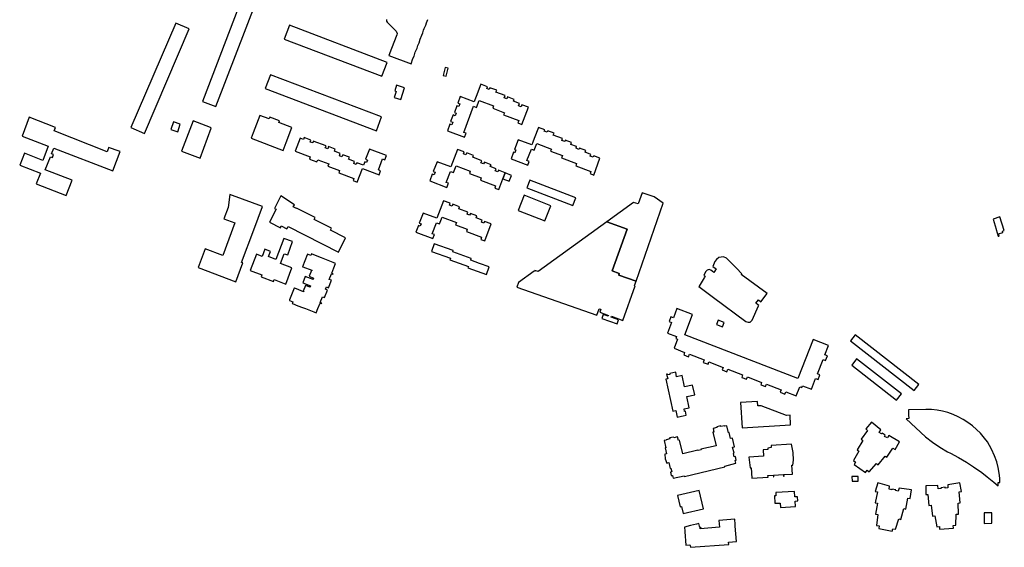
# Model space of a CAD drawing. Units: inches. Extents: x 7498900 to 7506858, y 5781332 to 5786912.
# Drawn here: x 7500343 to 7501094, y 5781332 to 5781735 of the extents above; entities that cross this region are included whole.
import ezdxf

# ---------------------------------------------------------------- set-up
doc = ezdxf.new("R2010")
doc.units = ezdxf.units.IN
doc.header["$MEASUREMENT"] = 0

msp = doc.modelspace()

# ---------------------------------------------------------------- linework, layer by layer
for points in [[(7500523.59, 5781749.68), (7500513.21, 5781753.56), (7500482.05, 5781672.22), (7500492.26, 5781668.4), (7500523.59, 5781749.68)], [(7500471.97, 5781727.78), (7500461.8, 5781732.14), (7500427.48, 5781652.36), (7500437.87, 5781648.03), (7500471.97, 5781727.78)], [(7500548.53, 5781730.38), (7500544.47, 5781719.89), (7500618.98, 5781691.55), (7500623, 5781702.06), (7500548.53, 5781730.38)], [(7500667.17, 5781698.27), (7500665.72, 5781692.11), (7500667.97, 5781691.51), (7500669.43, 5781697.77), (7500667.17, 5781698.27)], [(7500529.99, 5781682.21), (7500614.77, 5781649.92), (7500618.73, 5781660.5), (7500533.99, 5781692.73), (7500529.99, 5781682.21)], [(7500636.28, 5781682.69), (7500630.1, 5781684.69), (7500628.71, 5781680.35), (7500629.88, 5781679.9), (7500628.43, 5781675.32), (7500633.38, 5781673.72), (7500636.28, 5781682.69)], [(7500668.93, 5781649.95), (7500681.87, 5781645.06), (7500683.15, 5781648.09), (7500681.4, 5781648.78), (7500688.95, 5781668.68), (7500691.2, 5781667.82), (7500693.23, 5781673.01), (7500704.13, 5781668.91), (7500703.5, 5781667.22), (7500712.43, 5781663.78), (7500711.83, 5781662.12), (7500723.36, 5781657.74), (7500722.7, 5781656.05), (7500725.8, 5781654.87), (7500730.71, 5781667.88), (7500725.68, 5781669.79), (7500725.11, 5781668.34), (7500723.21, 5781669.08), (7500723.82, 5781670.76), (7500719.37, 5781672.47), (7500719.88, 5781673.93), (7500714.82, 5781675.83), (7500714.25, 5781674.4), (7500712.33, 5781675.11), (7500712.96, 5781676.79), (7500705.96, 5781679.48), (7500706.52, 5781680.94), (7500701.42, 5781682.84), (7500700.8, 5781681.37), (7500698.95, 5781682.13), (7500699.5, 5781683.6), (7500694.4, 5781685.51), (7500690.85, 5781676.2), (7500689.87, 5781673.59), (7500689.31, 5781672.12), (7500678.77, 5781676.05), (7500676.89, 5781671.01), (7500678.35, 5781670.46), (7500677.54, 5781668.47), (7500676.16, 5781669.07), (7500674.22, 5781663.98), (7500675.69, 5781663.43), (7500674.91, 5781661.48), (7500673.29, 5781662.16), (7500671.32, 5781657.1), (7500673.01, 5781656.44), (7500672.19, 5781654.45), (7500670.83, 5781655.04), (7500668.93, 5781649.95)], [(7500368.8, 5781649.84), (7500369.87, 5781652.57), (7500349.82, 5781660.39), (7500344.43, 5781645.81), (7500364.38, 5781638.21), (7500360.21, 5781627.42), (7500346.12, 5781632.87), (7500342.57, 5781623.71), (7500358.35, 5781617.6), (7500355.15, 5781609.43), (7500378.07, 5781600.59), (7500382.56, 5781612.24), (7500362.1, 5781620.29), (7500365.96, 5781630.08), (7500367.54, 5781629.48), (7500368.44, 5781631.84), (7500366.93, 5781632.41), (7500368.52, 5781636.6), (7500413.76, 5781619.47), (7500419.29, 5781634.14), (7500418.49, 5781634.43), (7500410.39, 5781637.33), (7500409.99, 5781636.13), (7500409.2, 5781633.93), (7500368.8, 5781649.84)], [(7500488.77, 5781652.09), (7500488.23, 5781652.42), (7500474.93, 5781657.57), (7500466.08, 5781634.55), (7500480.38, 5781629.14), (7500488.77, 5781652.09)], [(7500525.84, 5781661.7), (7500520.61, 5781648.37), (7500519.2, 5781644.31), (7500543.57, 5781634.88), (7500545.98, 5781640.96), (7500550.28, 5781652.37), (7500540.21, 5781656.23), (7500540.73, 5781657.63), (7500533.38, 5781660.43), (7500532.84, 5781659.03), (7500525.84, 5781661.7)], [(7500457.88, 5781650.94), (7500463.11, 5781649.14), (7500465.08, 5781655.04), (7500459.98, 5781656.84), (7500457.88, 5781650.94)], [(7500717.55, 5781628.66), (7500730.31, 5781623.87), (7500731.33, 5781626.67), (7500729.6, 5781627.35), (7500732.98, 5781635.95), (7500735.21, 5781635.2), (7500737.16, 5781640.27), (7500748.31, 5781636.06), (7500747.62, 5781634.51), (7500756.63, 5781631.04), (7500755.99, 5781629.37), (7500767.45, 5781624.98), (7500766.87, 5781623.31), (7500778.34, 5781618.89), (7500777.74, 5781617.3), (7500780.58, 5781616.22), (7500785.32, 5781628.98), (7500780.56, 5781630.78), (7500780.15, 5781629.78), (7500777.94, 5781630.61), (7500778.39, 5781631.88), (7500773.94, 5781633.6), (7500774.48, 5781635.04), (7500769.69, 5781636.83), (7500769.28, 5781635.82), (7500767.07, 5781636.64), (7500767.52, 5781637.94), (7500763.09, 5781639.63), (7500763.64, 5781641.07), (7500758.82, 5781642.89), (7500758.42, 5781641.86), (7500756.21, 5781642.68), (7500756.68, 5781643.97), (7500749.73, 5781646.61), (7500750.27, 5781648.06), (7500745.44, 5781649.87), (7500745.04, 5781648.83), (7500742.85, 5781649.66), (7500743.22, 5781650.71), (7500738.41, 5781652.53), (7500735.19, 5781644.08), (7500734.17, 5781641.36), (7500733.23, 5781639.19), (7500722.92, 5781643.1), (7500720.15, 5781635.75), (7500721.22, 5781635.34), (7500720.32, 5781633.13), (7500719.32, 5781633.56), (7500717.55, 5781628.66)], [(7500577.62, 5781636.34), (7500575.7, 5781637.05), (7500576.3, 5781638.51), (7500566.61, 5781642.11), (7500566.13, 5781640.7), (7500564.21, 5781641.41), (7500564.69, 5781642.8), (7500559.68, 5781644.78), (7500559.06, 5781643.28), (7500556.58, 5781644.3), (7500552.8, 5781634.4), (7500564.31, 5781630.03), (7500563.68, 5781628.36), (7500569.37, 5781626.26), (7500569.97, 5781627.94), (7500578.35, 5781624.72), (7500577.7, 5781623.03), (7500586.68, 5781619.62), (7500586.06, 5781617.94), (7500597.59, 5781613.57), (7500596.97, 5781611.95), (7500600.06, 5781610.75), (7500604.06, 5781621.18), (7500616.8, 5781616.35), (7500617.97, 5781619.5), (7500616.33, 5781620.12), (7500619.48, 5781628.54), (7500621.15, 5781627.88), (7500622.34, 5781631.02), (7500609.44, 5781635.88), (7500606.54, 5781628.29), (7500607.91, 5781627.69), (7500607.21, 5781625.8), (7500605.8, 5781626.34), (7500604.81, 5781623.75), (7500599.91, 5781625.65), (7500599.32, 5781624.19), (7500597.41, 5781624.91), (7500598.05, 5781626.6), (7500593.56, 5781628.31), (7500594.11, 5781629.76), (7500589.03, 5781631.62), (7500588.46, 5781630.23), (7500586.54, 5781630.96), (7500587.22, 5781632.62), (7500582.73, 5781634.37), (7500583.38, 5781636.04), (7500578.3, 5781637.97), (7500577.62, 5781636.34)], [(7500655.51, 5781611.81), (7500668.52, 5781606.81), (7500669.68, 5781609.97), (7500667.99, 5781610.6), (7500671.25, 5781618.96), (7500673.47, 5781618.11), (7500675.51, 5781623.29), (7500686.38, 5781619.11), (7500685.73, 5781617.47), (7500694.78, 5781614), (7500694.12, 5781612.35), (7500705.62, 5781607.97), (7500705.01, 5781606.27), (7500708.1, 5781605.11), (7500711.18, 5781613.3), (7500712.97, 5781617.9), (7500713.04, 5781618), (7500708, 5781620), (7500707.35, 5781618.64), (7500705.39, 5781619.46), (7500706.14, 5781620.94), (7500701.66, 5781622.69), (7500702.2, 5781624.12), (7500697.15, 5781626.07), (7500696.47, 5781624.7), (7500694.51, 5781625.53), (7500695.28, 5781627.03), (7500688.24, 5781629.74), (7500688.77, 5781631.18), (7500683.73, 5781633.11), (7500683.09, 5781631.68), (7500681.18, 5781632.46), (7500681.76, 5781633.85), (7500676.63, 5781635.83), (7500671.52, 5781622.45), (7500661.04, 5781626.37), (7500658.15, 5781618.84), (7500659.53, 5781618.31), (7500658.89, 5781616.36), (7500657.42, 5781616.86), (7500655.51, 5781611.81)], [(7500716.16, 5781611.48), (7500717.83, 5781615.78), (7500712.97, 5781617.9), (7500711.18, 5781613.3), (7500716.16, 5781611.48)], [(7500764.65, 5781593.09), (7500766.85, 5781598.98), (7500731.89, 5781612.41), (7500729.65, 5781606.46), (7500764.65, 5781593.09)], [(7500504.96, 5781600.6), (7500502.88, 5781601.37), (7500501.54, 5781591.47), (7500498.34, 5781582.94), (7500506.75, 5781579.83), (7500497.56, 5781554.95), (7500484.2, 5781560), (7500478.87, 5781545.77), (7500507.45, 5781534.91), (7500512.77, 5781549.24), (7500511.79, 5781549.61), (7500521.23, 5781574.55), (7500527.75, 5781592.15), (7500504.96, 5781600.6)], [(7500541.82, 5781600.29), (7500536.99, 5781590.84), (7500538.19, 5781590.23), (7500533.14, 5781580.34), (7500541.59, 5781576.02), (7500541.76, 5781576.35), (7500541.58, 5781576.45), (7500542.13, 5781577.52), (7500546.41, 5781575.34), (7500547.32, 5781577.12), (7500585.71, 5781557.5), (7500591.26, 5781568.35), (7500579.74, 5781574.22), (7500580.5, 5781575.65), (7500567.25, 5781582.42), (7500567.92, 5781583.74), (7500553.87, 5781590.91), (7500553.76, 5781590.7), (7500551.33, 5781591.94), (7500552.2, 5781593.64), (7500541.82, 5781600.29)], [(7500723.02, 5781589.21), (7500743.35, 5781581.28), (7500747.89, 5781592.87), (7500727.57, 5781600.99), (7500723.02, 5781589.21)], [(7500790.54, 5781580.53), (7500805.98, 5781574.89), (7500794.53, 5781543.15), (7500800.02, 5781541.19), (7500799.61, 5781540.01), (7500812.85, 5781535.42), (7500833.63, 5781594.68), (7500826.64, 5781599.56), (7500817.49, 5781602.77), (7500814.48, 5781594.17), (7500811.04, 5781595.38), (7500790.54, 5781580.53)], [(7500644.86, 5781572.61), (7500657.84, 5781567.73), (7500659.03, 5781570.78), (7500657.23, 5781571.47), (7500660.55, 5781579.88), (7500662.79, 5781578.99), (7500664.85, 5781584.18), (7500675.76, 5781580.01), (7500675.12, 5781578.33), (7500684.08, 5781574.91), (7500683.45, 5781573.25), (7500694.98, 5781568.86), (7500694.31, 5781567.19), (7500697.43, 5781566.01), (7500702.35, 5781578.93), (7500697.25, 5781580.91), (7500696.69, 5781579.47), (7500694.82, 5781580.19), (7500695.44, 5781581.87), (7500690.96, 5781583.58), (7500691.5, 5781585.03), (7500686.45, 5781586.98), (7500685.84, 5781585.55), (7500683.89, 5781586.39), (7500684.6, 5781587.93), (7500677.58, 5781590.59), (7500678.11, 5781592.04), (7500673.08, 5781593.97), (7500672.45, 5781592.55), (7500670.55, 5781593.29), (7500671.1, 5781594.71), (7500666.04, 5781596.67), (7500660.9, 5781583.32), (7500650.42, 5781587.25), (7500647.49, 5781579.64), (7500648.95, 5781579.08), (7500648.21, 5781577.14), (7500646.76, 5781577.69), (7500644.86, 5781572.61)], [(7501089.27, 5781569.56), (7501089.83, 5781569.75), (7501089.31, 5781571.33), (7501092.68, 5781572.44), (7501092.36, 5781573.42), (7501093.86, 5781573.91), (7501090.46, 5781584.29), (7501085.25, 5781582.59), (7501087.77, 5781574.89), (7501087.55, 5781574.82), (7501089.27, 5781569.56)], [(7500721.98, 5781530.75), (7500782.99, 5781509.31), (7500784.76, 5781514.34), (7500786.1, 5781513.87), (7500785.29, 5781511.57), (7500791.94, 5781509.23), (7500791.72, 5781508.58), (7500787.81, 5781509.95), (7500786.74, 5781506.91), (7500798.42, 5781502.82), (7500799.49, 5781505.86), (7500793.79, 5781507.85), (7500794.02, 5781508.51), (7500802.8, 5781505.42), (7500812.08, 5781531.88), (7500811.64, 5781532.02), (7500812.85, 5781535.42), (7500799.61, 5781540.01), (7500800.02, 5781541.19), (7500794.53, 5781543.15), (7500805.98, 5781574.89), (7500790.54, 5781580.53), (7500738.28, 5781542.66), (7500735.69, 5781543.57), (7500735.42, 5781542.8), (7500735.13, 5781542.91), (7500723.22, 5781534.28), (7500721.98, 5781530.75)], [(7500518.46, 5781543.44), (7500527.31, 5781540.09), (7500526.79, 5781538.74), (7500536.24, 5781535.07), (7500536.78, 5781536.49), (7500545.66, 5781533.13), (7500550.31, 5781545.38), (7500541.53, 5781548.88), (7500544.34, 5781556.26), (7500547.08, 5781555.32), (7500550.8, 5781565.51), (7500544.15, 5781567.97), (7500538.07, 5781551.88), (7500532.54, 5781554.08), (7500533.98, 5781558.05), (7500529.71, 5781559.77), (7500527.47, 5781554.24), (7500523.17, 5781555.86), (7500518.46, 5781543.44)], [(7500656.91, 5781557.99), (7500671.17, 5781552.83), (7500670.76, 5781551.66), (7500684.93, 5781546.62), (7500684.5, 5781545.37), (7500698.77, 5781540.33), (7500700.85, 5781546.26), (7500693.5, 5781548.86), (7500686.68, 5781551.34), (7500687.08, 5781552.57), (7500672.97, 5781557.57), (7500673.35, 5781558.78), (7500658.95, 5781563.84), (7500656.91, 5781557.99)], [(7500558.43, 5781546.36), (7500558.71, 5781546.25), (7500565.57, 5781543.58), (7500565.45, 5781543.25), (7500565.11, 5781543.39), (7500563.41, 5781539.06), (7500566.86, 5781537.72), (7500566.43, 5781536.6), (7500560.51, 5781538.9), (7500558.65, 5781534.16), (7500564.57, 5781531.84), (7500564.13, 5781530.72), (7500560.69, 5781532.07), (7500558.97, 5781527.7), (7500559.29, 5781527.57), (7500559.17, 5781527.25), (7500555.6, 5781528.67), (7500553.77, 5781529.4), (7500552.36, 5781529.97), (7500552.08, 5781530.08), (7500548.56, 5781521.12), (7500548.38, 5781520.66), (7500550.91, 5781519.67), (7500550.4, 5781518.38), (7500550.79, 5781518.22), (7500554.87, 5781516.63), (7500558.25, 5781515.29), (7500560.59, 5781514.39), (7500567.03, 5781511.87), (7500568.84, 5781511.16), (7500570.17, 5781514.55), (7500571.76, 5781518.62), (7500572.88, 5781518.18), (7500573.06, 5781518.65), (7500571.94, 5781519.09), (7500573.64, 5781523.42), (7500575.21, 5781522.81), (7500577.46, 5781528.57), (7500575.89, 5781529.19), (7500576.55, 5781530.87), (7500578.11, 5781530.26), (7500580.37, 5781536.02), (7500578.81, 5781536.64), (7500580.51, 5781540.98), (7500581.63, 5781540.54), (7500581.81, 5781541.01), (7500580.69, 5781541.45), (7500582.28, 5781545.5), (7500583.6, 5781548.89), (7500581.81, 5781549.59), (7500572.92, 5781553.08), (7500565.63, 5781555.93), (7500565.18, 5781556.11), (7500564.66, 5781554.8), (7500562.13, 5781555.79), (7500561.95, 5781555.33), (7500558.43, 5781546.36)], [(7500896.76, 5781504.69), (7500897.29, 5781504.3), (7500898.44, 5781503.95), (7500900.07, 5781504.16), (7500901.58, 5781505.52), (7500906.23, 5781516.39), (7500906.53, 5781516.78), (7500905.6, 5781517.48), (7500904.3, 5781518.44), (7500906.2, 5781521.03), (7500908.13, 5781519.61), (7500912.8, 5781525.96), (7500893.16, 5781540.29), (7500893.48, 5781540.88), (7500889.44, 5781545.19), (7500882, 5781552.81), (7500879.67, 5781553.79), (7500876.11, 5781553.29), (7500874.28, 5781551.91), (7500873.09, 5781550.24), (7500871.55, 5781546.48), (7500874, 5781544.64), (7500872.19, 5781542.02), (7500870.91, 5781542.96), (7500869.98, 5781543.67), (7500868.71, 5781544.09), (7500867.05, 5781543.77), (7500865.74, 5781542.53), (7500864.6, 5781539.71), (7500865.59, 5781539.02), (7500865.11, 5781538.29), (7500864.82, 5781537.81), (7500861.05, 5781531.58), (7500860.78, 5781531.17), (7500861.69, 5781530.5), (7500871.97, 5781522.95), (7500896.76, 5781504.69)], [(7500947.92, 5781490.87), (7500936.21, 5781461.01), (7500850.01, 5781494.47), (7500855.92, 5781509.82), (7500844.11, 5781514.41), (7500841.33, 5781507.43), (7500839.49, 5781508.12), (7500838.13, 5781504.45), (7500839.95, 5781503.78), (7500836.87, 5781495.72), (7500843.79, 5781493.08), (7500843.2, 5781491.61), (7500844.61, 5781491), (7500841.97, 5781484.12), (7500849.94, 5781480.9), (7500849.29, 5781479.12), (7500852.9, 5781477.72), (7500853.67, 5781479.55), (7500864.77, 5781475.24), (7500864.11, 5781473.37), (7500867.77, 5781471.96), (7500868.52, 5781473.8), (7500879.31, 5781469.59), (7500878.63, 5781467.74), (7500882.22, 5781466.31), (7500883.02, 5781468.12), (7500894.13, 5781463.86), (7500893.47, 5781461.97), (7500897.09, 5781460.58), (7500897.79, 5781462.38), (7500908.63, 5781458.15), (7500907.99, 5781456.36), (7500911.61, 5781454.95), (7500912.34, 5781456.75), (7500923.49, 5781452.43), (7500922.85, 5781450.58), (7500926.4, 5781449.18), (7500927.2, 5781450.96), (7500935.11, 5781447.83), (7500937.93, 5781454.83), (7500939.28, 5781454.36), (7500939.87, 5781455.64), (7500946.81, 5781453.05), (7500949.92, 5781461.01), (7500951.8, 5781460.27), (7500953.16, 5781463.96), (7500951.33, 5781464.69), (7500955.56, 5781475.62), (7500957.41, 5781474.87), (7500958.85, 5781478.51), (7500957.02, 5781479.26), (7500959.71, 5781486.29), (7500947.92, 5781490.87)], [(7500874.31, 5781502.28), (7500878.92, 5781500.52), (7500880.09, 5781503.89), (7500875.48, 5781505.64), (7500874.31, 5781502.28)], [(7500976.41, 5781489.75), (7501024.99, 5781451.96), (7501028.64, 5781456.65), (7500980.07, 5781494.43), (7500976.41, 5781489.75)], [(7500981.09, 5781476.06), (7500977.41, 5781471.32), (7501011.72, 5781444.64), (7501015.42, 5781449.36), (7500981.09, 5781476.06)], [(7500840.94, 5781436.21), (7500843.14, 5781436.67), (7500844.15, 5781431.73), (7500847.58, 5781432.41), (7500848.79, 5781432.65), (7500851.22, 5781433.13), (7500850.61, 5781436.09), (7500849.82, 5781435.93), (7500849.46, 5781437.86), (7500853.41, 5781438.68), (7500851.5, 5781447.28), (7500857.63, 5781448.63), (7500856.02, 5781456), (7500849.9, 5781454.66), (7500847.96, 5781463.33), (7500843.81, 5781462.41), (7500843.12, 5781465.85), (7500838.53, 5781464.87), (7500838.65, 5781464.28), (7500836.97, 5781463.92), (7500836.84, 5781464.51), (7500836.23, 5781464.38), (7500837, 5781460.92), (7500835.64, 5781460.61), (7500840.94, 5781436.21)], [(7500892.48, 5781442.71), (7500893.75, 5781423.39), (7500930.78, 5781425.76), (7500930.36, 5781433.05), (7500927.73, 5781432.84), (7500908.46, 5781440.37), (7500905.75, 5781440.17), (7500905.52, 5781443.56), (7500892.48, 5781442.71)], [(7501020.91, 5781430.52), (7501019.02, 5781430.48), (7501026.41, 5781423.51), (7501033.84, 5781416.57), (7501038.98, 5781412.45), (7501044.56, 5781408.63), (7501050.41, 5781405.26), (7501052.72, 5781404.08), (7501058.99, 5781400.75), (7501064.96, 5781397.26), (7501070.26, 5781393.88), (7501076.61, 5781389.44), (7501080.89, 5781386.19), (7501085.83, 5781382.16), (7501089.26, 5781379.21), (7501089.21, 5781381.79), (7501090.26, 5781381.8), (7501090.46, 5781381.8), (7501090.33, 5781385.19), (7501089.96, 5781388.83), (7501089.18, 5781393.31), (7501088.08, 5781397.54), (7501086.46, 5781402.18), (7501084.14, 5781407.23), (7501080.91, 5781412.69), (7501078.74, 5781415.7), (7501076.62, 5781418.28), (7501075.71, 5781419.3), (7501072.72, 5781422.33), (7501069.51, 5781425.12), (7501066.1, 5781427.67), (7501062.51, 5781429.95), (7501058.75, 5781431.95), (7501054.86, 5781433.66), (7501050.85, 5781435.07), (7501046.74, 5781436.17), (7501042.56, 5781436.96), (7501038.33, 5781437.43), (7501034.08, 5781437.59), (7501020.73, 5781437.26), (7501020.84, 5781433.36), (7501020.91, 5781430.52)], [(7500888.95, 5781396.44), (7500888.41, 5781398.68), (7500889.29, 5781398.89), (7500888.64, 5781401.61), (7500887.76, 5781401.4), (7500887.12, 5781403.95), (7500887.65, 5781404.07), (7500886.56, 5781408.64), (7500887.99, 5781408.99), (7500886.38, 5781415.69), (7500884.95, 5781415.35), (7500883.88, 5781419.81), (7500883.46, 5781419.71), (7500882.1, 5781425.14), (7500880.54, 5781424.78), (7500880.46, 5781425.11), (7500877.64, 5781424.43), (7500877.45, 5781425.05), (7500874.42, 5781424.36), (7500874.55, 5781423.72), (7500871.68, 5781423.03), (7500872.33, 5781420.31), (7500871.56, 5781420.12), (7500874, 5781409.89), (7500862.38, 5781407.1), (7500862.47, 5781406.71), (7500860.17, 5781406.14), (7500860.07, 5781406.54), (7500848.45, 5781403.76), (7500845.95, 5781414.12), (7500845.2, 5781413.93), (7500844.58, 5781416.55), (7500841.72, 5781415.87), (7500841.55, 5781416.5), (7500838.48, 5781415.74), (7500838.62, 5781415.13), (7500835.78, 5781414.45), (7500835.87, 5781414.18), (7500834.24, 5781413.71), (7500835.56, 5781408.24), (7500835.14, 5781408.14), (7500836.2, 5781403.69), (7500834.78, 5781403.35), (7500835.15, 5781399.88), (7500836.39, 5781396.62), (7500837.81, 5781396.96), (7500838.89, 5781392.51), (7500839.42, 5781392.63), (7500840.07, 5781389.96), (7500839.12, 5781389.73), (7500839.77, 5781387.03), (7500840.72, 5781387.26), (7500841.2, 5781385.03), (7500849.64, 5781387.02), (7500849.81, 5781386.44), (7500880.65, 5781393.82), (7500880.52, 5781394.39), (7500888.95, 5781396.44)], [(7500992.49, 5781427.89), (7500988.23, 5781422.73), (7500989.56, 5781421.58), (7500984.62, 5781414.84), (7500986.02, 5781413.81), (7500981.46, 5781406.74), (7500982.82, 5781405.75), (7500978.79, 5781398.48), (7500980.43, 5781397.25), (7500979.3, 5781395.66), (7500987.94, 5781389.56), (7500989.12, 5781391.16), (7500990.83, 5781389.97), (7500996.3, 5781396.36), (7500997.7, 5781395.29), (7501002.84, 5781401.98), (7501004.3, 5781401.02), (7501008.88, 5781407.98), (7501010.46, 5781407.05), (7501013.92, 5781412.8), (7501005.86, 5781417.66), (7501004.65, 5781415.88), (7501002.48, 5781416.93), (7501002.98, 5781417.83), (7501000.68, 5781419.53), (7501000.28, 5781418.93), (7500998.28, 5781419.98), (7500999.77, 5781421.98), (7500992.49, 5781427.89)], [(7500925.73, 5781387.88), (7500932.15, 5781388.29), (7500931.71, 5781395), (7500932.6, 5781395.02), (7500932.96, 5781398.89), (7500932.77, 5781404.8), (7500931.55, 5781411.1), (7500915.99, 5781410.13), (7500916.08, 5781408.48), (7500913.38, 5781408.11), (7500913.48, 5781406.89), (7500909.85, 5781406.65), (7500910.14, 5781401.91), (7500898.92, 5781401.17), (7500900.05, 5781392.88), (7500900.65, 5781392.9), (7500901.17, 5781385.06), (7500913.58, 5781385.88), (7500913.5, 5781387.07), (7500917.55, 5781387.34), (7500917.62, 5781386.19), (7500918.07, 5781386.22), (7500917.99, 5781387.37), (7500925.23, 5781387.85), (7500925.31, 5781386.65), (7500925.81, 5781386.68), (7500925.73, 5781387.88)], [(7500982.34, 5781386.49), (7500977.57, 5781386.39), (7500977.69, 5781382.78), (7500982.44, 5781382.91), (7500982.34, 5781386.49)], [(7500995.27, 5781366.43), (7500996.99, 5781366.06), (7500995.62, 5781357.78), (7500997.33, 5781357.42), (7500996.41, 5781349.1), (7500998.44, 5781348.69), (7500998.07, 5781346.73), (7501008.37, 5781344.58), (7501008.8, 5781346.52), (7501010.84, 5781346.11), (7501013.36, 5781354.16), (7501014.98, 5781353.67), (7501017.07, 5781361.89), (7501018.78, 5781361.52), (7501020.36, 5781369.76), (7501022.11, 5781369.55), (7501022.95, 5781376.18), (7501013.62, 5781377.46), (7501012.89, 5781375.14), (7501010.77, 5781375.61), (7501011.11, 5781376.16), (7501008.14, 5781376.78), (7501007.99, 5781376.16), (7501005.89, 5781376.61), (7501006.31, 5781378.95), (7500997.28, 5781381.51), (7500995.41, 5781375.07), (7500997.12, 5781374.61), (7500995.27, 5781366.43)], [(7501043.21, 5781379.48), (7501033.86, 5781379.34), (7501033.9, 5781372.65), (7501035.63, 5781372.65), (7501036.22, 5781364.32), (7501037.95, 5781364.41), (7501038.99, 5781356.07), (7501040.77, 5781356.31), (7501042.3, 5781347.98), (7501044.38, 5781348.17), (7501044.5, 5781346.19), (7501055.02, 5781347.1), (7501054.94, 5781349.07), (7501056.99, 5781349.26), (7501057.15, 5781357.69), (7501058.83, 5781357.71), (7501058.54, 5781366.14), (7501060.24, 5781366.31), (7501059.4, 5781374.62), (7501061.15, 5781374.91), (7501059.99, 5781381.63), (7501050.66, 5781380.13), (7501050.87, 5781377.7), (7501048.71, 5781377.51), (7501048.66, 5781378.16), (7501045.55, 5781377.87), (7501045.58, 5781377.25), (7501043.38, 5781377.07), (7501043.21, 5781379.48)], [(7500844.48, 5781371.86), (7500846.43, 5781363.16), (7500847.56, 5781363.43), (7500848.83, 5781358.1), (7500864.24, 5781361.75), (7500860.98, 5781375.8), (7500844.48, 5781371.86)], [(7500919.5, 5781374.08), (7500919.59, 5781371.6), (7500918.49, 5781371.55), (7500918.7, 5781365.98), (7500922.72, 5781366.13), (7500922.98, 5781362.7), (7500934.49, 5781363.46), (7500934.29, 5781367.62), (7500936.32, 5781367.78), (7500936.1, 5781370.98), (7500934.01, 5781370.83), (7500933.75, 5781374.99), (7500919.5, 5781374.08)], [(7501078.37, 5781358.66), (7501078.44, 5781350.66), (7501084.43, 5781350.69), (7501084.28, 5781358.75), (7501078.37, 5781358.66)], [(7500849.88, 5781347.88), (7500850.12, 5781344.66), (7500850.16, 5781344.08), (7500850.9, 5781334.14), (7500853.81, 5781334.34), (7500853.87, 5781333.67), (7500854.27, 5781333.71), (7500854.36, 5781332.41), (7500883.62, 5781334.63), (7500883.49, 5781336.37), (7500889.48, 5781336.83), (7500888.59, 5781348.43), (7500888.49, 5781349.84), (7500888.18, 5781353.89), (7500876.12, 5781352.93), (7500876.54, 5781347.63), (7500861.89, 5781346.54), (7500861.78, 5781346.98), (7500862.44, 5781347.04), (7500862.4, 5781347.5), (7500861.66, 5781347.44), (7500860.86, 5781350.6), (7500858.91, 5781350.12), (7500854.35, 5781348.99), (7500849.88, 5781347.88)]]:
    msp.add_lwpolyline(points, close=True)
msp.add_lwpolyline([(7500622.52, 5781734.91), (7500622.55, 5781733.63), (7500623.02, 5781732.86), (7500629.88, 5781725.9), (7500630.5, 5781724.22), (7500630.26, 5781723.14), (7500626.3, 5781712.8), (7500624.23, 5781707.38), (7500624.23, 5781707.38), (7500641.21, 5781700.93), (7500642.64, 5781705.19), (7500643.46, 5781706.95), (7500644.36, 5781709.89), (7500645.78, 5781712.95), (7500646.49, 5781715.06), (7500647.34, 5781717.07), (7500648.06, 5781719.8), (7500649.45, 5781722.84), (7500650.15, 5781724.64), (7500650.73, 5781726.74), (7500651.31, 5781727.97), (7500652.39, 5781730.49), (7500652.85, 5781732.23), (7500653.44, 5781733.47), (7500654.03, 5781734.93)])

doc.saveas('drawing.dxf')
